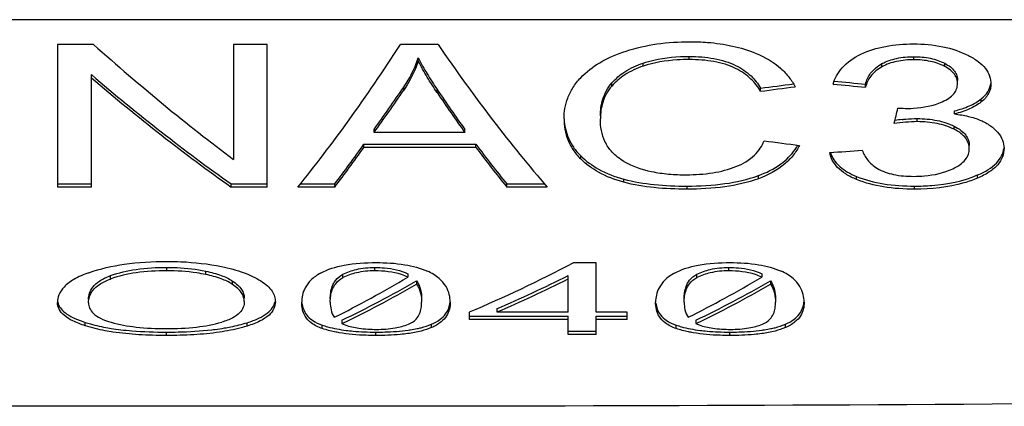
# Model space of a CAD drawing. Units: millimetres. Extents: x 0 to 210, y 0 to 297.
# Drawn here: x 52 to 58, y 109 to 111 of the extents above; entities that cross this region are included whole.
import ezdxf

# ---------------------------------------------------------------- set-up
doc = ezdxf.new("R2010")
doc.units = ezdxf.units.MM
doc.header["$LTSCALE"] = 19.36
doc.layers.get('0').update_dxf_attribs({"linetype": 'CONTINUOUS'})
doc.layers.add('BEZUGSACHSEN', color=7, linetype='CONTINUOUS')
doc.layers.add('FASEN', color=7, linetype='CONTINUOUS')

msp = doc.modelspace()

# ---------------------------------------------------------------- linework, layer by layer
at = {"color": 9, "linetype": 'CONTINUOUS'}
for p, q in [((74.6368, 110.7645), (50.9368, 110.7645)), ((56.1853, 110.5407), (56.1853, 110.5581)), ((57.4469, 110.5395), (57.4469, 110.5569)), ((55.9265, 110.5039), (55.9265, 110.5212)), ((57.2677, 110.5003), (57.2677, 110.5177)), ((57.6201, 110.5023), (57.6201, 110.5196)), ((54.5815, 110.369), (54.5815, 110.3863)), ((55.7508, 110.392), (55.7508, 110.4093)), ((54.7694, 110.3553), (54.7694, 110.3726)), ((57.8251, 110.3027), (57.8251, 110.3201)), ((57.4656, 110.1922), (57.4656, 110.2095)), ((57.673, 110.1493), (57.673, 110.1667)), ((55.5756, 109.9829), (55.5756, 110.0003)), ((56.5735, 109.8718), (56.5735, 109.8892)), ((57.8049, 109.8754), (57.8049, 109.8928)), ((55.817, 109.8523), (55.817, 109.8696)), ((56.1728, 109.8131), (56.1728, 109.8304)), ((57.1252, 109.8672), (57.1252, 109.8845)), ((57.4506, 109.8131), (57.4506, 109.8304)), ((53.2508, 109.3551), (53.2508, 109.3741)), ((53.47, 109.3338), (53.47, 109.3528)), ((54.2404, 109.3164), (54.2404, 109.3354)), ((54.4192, 109.3545), (54.4192, 109.3735)), ((56.2282, 109.3164), (56.2282, 109.3354)), ((56.407, 109.3545), (56.407, 109.3735)), ((52.9348, 109.3088), (52.9348, 109.3279)), ((53.6204, 109.2786), (53.6204, 109.2976)), ((52.7931, 109.0461), (52.7931, 109.0651)), ((53.703, 109.0447), (53.703, 109.0637)), ((53.2487, 108.9918), (53.2487, 109.0109)), ((54.1244, 109.0308), (54.1244, 109.0498)), ((54.4245, 108.9918), (54.4245, 109.0109)), ((54.7374, 109.036), (54.7374, 109.0551)), ((56.1122, 109.0308), (56.1122, 109.0498)), ((56.4123, 108.9918), (56.4123, 109.0109)), ((56.7252, 109.036), (56.7252, 109.0551))]:
    msp.add_line(p, q, dxfattribs=at)
at = {"color": 7, "linetype": 'CONTINUOUS'}
for p, q in [((52.6368, 110.6251), (52.6368, 109.8251)), ((52.8396, 110.6251), (52.6368, 110.6251)), ((53.6259, 110.6251), (53.6259, 109.9799)), ((53.8151, 110.6251), (53.6259, 110.6251)), ((53.8151, 109.8251), (53.8151, 110.6251)), ((54.7743, 110.6251), (54.5628, 110.6251)), ((54.6636, 110.5324), (54.6636, 110.5497)), ((52.8272, 109.8251), (52.8272, 110.4561)), ((57.1757, 110.385), (57.1757, 110.4024)), ((56.5859, 110.3627), (56.5859, 110.3801)), ((57.6746, 110.2354), (57.6746, 110.2528)), ((54.4148, 110.1312), (54.4148, 110.1486)), ((54.9249, 110.1312), (54.4148, 110.1312)), ((54.9249, 110.1312), (54.9249, 110.1486)), ((54.3575, 110.0479), (54.3575, 110.0652)), ((54.3575, 110.0652), (54.9871, 110.0652)), ((54.9871, 110.0479), (54.9871, 110.0652)), ((54.9871, 110.0479), (54.3575, 110.0479)), ((52.6368, 109.8425), (52.8272, 109.8425)), ((53.6123, 109.8251), (53.6123, 109.8425)), ((53.6123, 109.8425), (53.8151, 109.8425)), ((54.0006, 109.8425), (54.1945, 109.8425)), ((54.1945, 109.8251), (54.1945, 109.8425)), ((55.16, 109.8251), (55.16, 109.8425)), ((55.16, 109.8425), (55.373, 109.8425)), ((52.8272, 109.8251), (52.6368, 109.8251)), ((53.8151, 109.8251), (53.6123, 109.8251)), ((54.1945, 109.8251), (53.9868, 109.8251)), ((55.3877, 109.8251), (55.16, 109.8251)), ((55.6632, 109.3992), (55.5333, 109.3992)), ((55.6632, 109.1236), (55.6632, 109.3992)), ((54.6049, 109.338), (54.6049, 109.319)), ((56.5927, 109.338), (56.5927, 109.319)), ((54.6535, 109.2989), (54.6535, 109.2798)), ((55.5057, 109.1236), (55.5057, 109.3285)), ((56.6413, 109.2989), (56.6413, 109.2798)), ((54.9513, 109.0815), (54.9513, 109.1236)), ((55.1056, 109.1236), (55.1056, 109.1427)), ((55.5057, 109.1236), (55.1056, 109.1236)), ((55.8366, 109.1236), (55.6632, 109.1236)), ((55.8366, 109.0815), (55.8366, 109.1236)), ((54.2337, 109.0775), (54.2337, 109.0585)), ((54.9513, 109.1005), (55.5057, 109.1005)), ((55.5057, 109.0815), (54.9513, 109.0815)), ((55.5057, 108.9975), (55.5057, 109.1005)), ((55.6632, 108.9975), (55.6632, 109.1005)), ((55.6632, 109.1005), (55.8366, 109.1005)), ((55.8366, 109.0815), (55.6632, 109.0815)), ((56.2215, 109.0775), (56.2215, 109.0585)), ((55.5057, 109.0166), (55.6632, 109.0166)), ((55.6632, 108.9975), (55.5057, 108.9975))]:
    msp.add_line(p, q, dxfattribs=at)
for centre, radius, start, end in [((57.544, 108.7084), 1.5047, 96.2319, 97.7699), ((56.5047, 110.2314), 0.338, 324.5765, 329.5063), ((57.1292, 110.0654), 0.1578, 197.0519, 202.8343), ((52.7163, 109.1953), 0.0795, 185.5155, 199.4612), ((54.2945, 109.1868), 0.142, 244.6543, 248.0797), ((56.2823, 109.1868), 0.142, 244.6543, 248.0798), ((54.3503, 109.3253), 0.2913, 248.0692, 250.4812), ((54.4245, 111.0046), 1.9937, 269.9998, 270.13), ((56.3381, 109.3253), 0.2913, 248.0692, 250.4812), ((56.4123, 111.0046), 1.9937, 269.9998, 270.1301)]:
    msp.add_arc(centre, radius, start, end, dxfattribs=at)
for centre, major_axis, ratio, start_param, end_param in [((53.3391, 120.5943), (-4.952, 11.7643), 0.477893, -3.930418, -3.825403), ((54.2748, 120.5943), (2.3798, 11.9786), 0.301038, -2.624974, -2.491542), ((55.081, 120.5943), (-2.5666, 11.9721), 0.318903, -3.800169, -3.666737), ((53.1131, 120.5943), (-4.9384, 11.7455), 0.477653, 2.381528, 2.486628), ((53.1131, 120.5943), (-4.9466, 11.7651), 0.477653, -3.901593, -3.796669), ((54.4656, 120.5943), (2.3383, 11.9598), 0.297335, -2.571861, -2.532683), ((55.3437, 120.5943), (47.3255, 6.2843), 0.215516, 4.710019, 4.713929), ((55.3437, 120.5943), (47.4045, 6.2948), 0.215516, -1.57321, -1.569116), ((59.0446, 120.5943), (62.8345, -6.1663), 0.163835, -1.587377, -1.584465), ((59.0446, 120.5943), (62.7298, -6.156), 0.163835, 4.695848, 4.698671), ((54.4656, 120.5943), (2.3422, 11.9798), 0.297335, -2.571841, -2.532729), ((54.8747, 120.5943), (-2.305, 11.9608), 0.294018, -3.746849, -3.709858), ((54.8747, 120.5943), (-2.3089, 11.9808), 0.294018, -3.746807, -3.709878), ((57.3412, 120.5943), (0.7443, 11.9997), 0.105823, -2.614886, -2.600516), ((59.0743, 120.5943), (157.315, -6.0262), 0.065964, -1.579184, -1.579002), ((54.4636, 120.5943), (2.1925, 11.964), 0.28258, -2.633082, -2.592586), ((54.8745, 120.5943), (-2.3511, 11.9594), 0.298602, -3.697495, -3.656999), ((55.7161, 120.5943), (44.646, -6.3332), 0.228299, -1.518503, -1.514045), ((54.4636, 120.5943), (2.1962, 11.9839), 0.28258, -2.632971, -2.592542), ((54.8745, 120.5943), (-2.355, 11.9794), 0.298602, -3.697539, -3.65711), ((59.6032, 120.5943), (83.7867, 6.093), 0.123385, -1.611152, -1.608968), ((55.0842, 120.5943), (4.1813, 11.7252), 0.610635, -2.629058, -2.558828), ((54.3615, 120.5943), (2.9836, 11.8971), 0.525577, -2.720995, -2.661238), ((54.4769, 120.5943), (2.9786, 11.8773), 0.525577, 3.551632, 3.612335), ((54.4769, 120.5943), (2.9836, 11.8971), 0.525577, 3.551691, 3.612292), ((55.2369, 120.5943), (4.072, 11.7241), 0.604878, 3.646766, 3.6957), ((55.2369, 120.5943), (4.0788, 11.7436), 0.604878, -2.636393, -2.58754), ((56.3492, 120.5943), (2.9836, 11.8971), 0.525577, -2.720995, -2.661238), ((56.4647, 120.5943), (2.9786, 11.8773), 0.525577, 3.551632, 3.612335), ((56.4647, 120.5943), (2.9836, 11.8971), 0.525577, 3.551691, 3.612292)]:
    msp.add_ellipse(centre, major_axis=major_axis, ratio=ratio, start_param=start_param, end_param=end_param, dxfattribs=at)
for points, knots in [([(55.8307, 110.5887), (55.8869, 110.6068), (56.0057, 110.6333), (56.127, 110.641), (56.189, 110.641)], [0, 0, 0, 0, 0.487957, 1, 1, 1, 1]), ([(56.189, 110.641), (56.2221, 110.641), (56.3483, 110.6365), (56.4751, 110.611), (56.5613, 110.575)], [0, 0, 0, 0, 0.261617, 1, 1, 1, 1]), ([(57.1492, 110.5708), (57.1928, 110.5914), (57.2905, 110.6212), (57.3917, 110.6288), (57.4444, 110.6288)], [0, 0, 0, 0, 0.478038, 1, 1, 1, 1]), ([(57.4444, 110.6288), (57.5, 110.6288), (57.6062, 110.6201), (57.7082, 110.5863), (57.753, 110.5635)], [0, 0, 0, 0, 0.524853, 1, 1, 1, 1]), ([(54.5815, 110.3863), (54.5903, 110.3992), (54.6231, 110.4508), (54.6484, 110.5069), (54.6636, 110.5497)], [0, 0, 0, 0, 0.255645, 1, 1, 1, 1]), ([(54.6636, 110.5497), (54.6785, 110.5188), (54.7127, 110.459), (54.7501, 110.4013), (54.7694, 110.3726)], [0, 0, 0, 0, 0.498601, 1, 1, 1, 1]), ([(55.5756, 110.4388), (55.607, 110.4717), (55.687, 110.5331), (55.7794, 110.5723), (55.8307, 110.5887)], [0, 0, 0, 0, 0.458041, 1, 1, 1, 1]), ([(55.9265, 110.5212), (55.9463, 110.5278), (56.0307, 110.5508), (56.1188, 110.5581), (56.1853, 110.5581)], [0, 0, 0, 0, 0.238768, 1, 1, 1, 1]), ([(56.1853, 110.5581), (56.2318, 110.5581), (56.3007, 110.5535), (56.3874, 110.5322), (56.4599, 110.5043), (56.5313, 110.4564), (56.5713, 110.4052), (56.5859, 110.3801)], [0, 0, 0, 0, 0.303843, 0.448115, 0.581833, 0.810326, 1, 1, 1, 1]), ([(56.5613, 110.575), (56.6111, 110.5543), (56.6792, 110.5148), (56.7465, 110.4436), (56.7703, 110.4068), (56.78, 110.3885)], [0, 0, 0, 0, 0.553223, 0.787331, 1, 1, 1, 1]), ([(56.9928, 110.4034), (56.9977, 110.4193), (57.0113, 110.4517), (57.0568, 110.5162), (57.1098, 110.5522), (57.1492, 110.5708)], [0, 0, 0, 0, 0.212341, 0.443993, 1, 1, 1, 1]), ([(57.2677, 110.5177), (57.2934, 110.5314), (57.3525, 110.5518), (57.4144, 110.5569), (57.4469, 110.5569)], [0, 0, 0, 0, 0.472398, 1, 1, 1, 1]), ([(57.4469, 110.5569), (57.4782, 110.5569), (57.538, 110.552), (57.5951, 110.5326), (57.6201, 110.5196)], [0, 0, 0, 0, 0.526624, 1, 1, 1, 1]), ([(57.753, 110.5635), (57.7722, 110.5537), (57.8071, 110.5328), (57.8491, 110.4939), (57.8747, 110.4498), (57.8799, 110.4183), (57.8799, 110.4034)], [0, 0, 0, 0, 0.301443, 0.564661, 0.792381, 1, 1, 1, 1]), ([(54.6636, 110.5324), (54.6586, 110.5182), (54.6366, 110.4613), (54.6075, 110.4069), (54.5815, 110.369)], [0, 0, 0, 0, 0.246221, 1, 1, 1, 1]), ([(54.7694, 110.3553), (54.7501, 110.3839), (54.7128, 110.4417), (54.6785, 110.5015), (54.6636, 110.5324)], [0, 0, 0, 0, 0.501417, 1, 1, 1, 1]), ([(55.7508, 110.4093), (55.7718, 110.4333), (55.8256, 110.4796), (55.8902, 110.5093), (55.9265, 110.5212)], [0, 0, 0, 0, 0.454741, 1, 1, 1, 1]), ([(55.9265, 110.5039), (55.8902, 110.4919), (55.8256, 110.4623), (55.7718, 110.4159), (55.7508, 110.392)], [0, 0, 0, 0, 0.545264, 1, 1, 1, 1]), ([(56.1853, 110.5407), (56.1627, 110.5407), (56.0755, 110.5383), (55.988, 110.5242), (55.9265, 110.5039)], [0, 0, 0, 0, 0.258098, 1, 1, 1, 1]), ([(56.5859, 110.3627), (56.5713, 110.3879), (56.5312, 110.4392), (56.4412, 110.4993), (56.3209, 110.5346), (56.2318, 110.5407), (56.1853, 110.5407)], [0, 0, 0, 0, 0.190162, 0.418879, 0.695989, 1, 1, 1, 1]), ([(57.1757, 110.4024), (57.181, 110.4242), (57.2022, 110.4717), (57.2432, 110.5045), (57.2677, 110.5177)], [0, 0, 0, 0, 0.447367, 1, 1, 1, 1]), ([(57.2677, 110.5003), (57.2432, 110.4872), (57.2023, 110.4543), (57.181, 110.4069), (57.1757, 110.385)], [0, 0, 0, 0, 0.552356, 1, 1, 1, 1]), ([(57.4469, 110.5395), (57.4144, 110.5395), (57.3525, 110.5344), (57.2934, 110.5141), (57.2677, 110.5003)], [0, 0, 0, 0, 0.52762, 1, 1, 1, 1]), ([(57.6201, 110.5023), (57.5951, 110.5152), (57.538, 110.5346), (57.4782, 110.5395), (57.4469, 110.5395)], [0, 0, 0, 0, 0.473356, 1, 1, 1, 1]), ([(57.6201, 110.5196), (57.6314, 110.5137), (57.6517, 110.5012), (57.6756, 110.4773), (57.6893, 110.4506), (57.692, 110.432), (57.692, 110.4231)], [0, 0, 0, 0, 0.30131, 0.562012, 0.789439, 1, 1, 1, 1]), ([(57.692, 110.4058), (57.692, 110.4146), (57.6893, 110.4333), (57.6756, 110.46), (57.6517, 110.4838), (57.6314, 110.4964), (57.6201, 110.5023)], [0, 0, 0, 0, 0.210598, 0.437919, 0.698617, 1, 1, 1, 1]), ([(55.4823, 110.2075), (55.4823, 110.247), (55.4926, 110.309), (55.5307, 110.3855), (55.5591, 110.4215), (55.5756, 110.4388)], [0, 0, 0, 0, 0.464936, 0.719494, 1, 1, 1, 1]), ([(55.6863, 110.2248), (55.6863, 110.2561), (55.6925, 110.3048), (55.7184, 110.3664), (55.7387, 110.3955), (55.7508, 110.4093)], [0, 0, 0, 0, 0.470813, 0.723643, 1, 1, 1, 1]), ([(55.7508, 110.392), (55.7387, 110.3782), (55.7183, 110.3491), (55.6925, 110.2874), (55.6863, 110.2388), (55.6863, 110.2075)], [0, 0, 0, 0, 0.27634, 0.52908, 1, 1, 1, 1]), ([(57.6061, 110.3039), (57.6193, 110.3097), (57.6431, 110.3221), (57.6718, 110.3466), (57.6888, 110.3754), (57.692, 110.396), (57.692, 110.4058)], [0, 0, 0, 0, 0.305208, 0.567661, 0.792534, 1, 1, 1, 1]), ([(57.8251, 110.3201), (57.8393, 110.3313), (57.8635, 110.3557), (57.8762, 110.3881), (57.8786, 110.4036)], [0, 0, 0, 0, 0.536773, 1, 1, 1, 1]), ([(57.8799, 110.4034), (57.8799, 110.3945), (57.8778, 110.3761), (57.8634, 110.339), (57.8417, 110.3159), (57.8251, 110.3027)], [0, 0, 0, 0, 0.227502, 0.463609, 1, 1, 1, 1]), ([(57.3859, 110.267), (57.4057, 110.2662), (57.4804, 110.2666), (57.5559, 110.2817), (57.6061, 110.3039)], [0, 0, 0, 0, 0.264894, 1, 1, 1, 1]), ([(57.6746, 110.2528), (57.7034, 110.2599), (57.7563, 110.2766), (57.8051, 110.3041), (57.8251, 110.3201)], [0, 0, 0, 0, 0.536711, 1, 1, 1, 1]), ([(57.8251, 110.3027), (57.8051, 110.2868), (57.7563, 110.2593), (57.7034, 110.2426), (57.6746, 110.2354)], [0, 0, 0, 0, 0.463299, 1, 1, 1, 1]), ([(57.6746, 110.2354), (57.7009, 110.2323), (57.7513, 110.224), (57.8003, 110.2091), (57.8226, 110.1993)], [0, 0, 0, 0, 0.52125, 1, 1, 1, 1]), ([(55.4823, 110.2075), (55.4823, 110.1877), (55.4854, 110.1478), (55.5015, 110.089), (55.5312, 110.0324), (55.5595, 109.9988), (55.5756, 109.9829)], [0, 0, 0, 0, 0.237669, 0.477269, 0.7277, 1, 1, 1, 1]), ([(55.4827, 110.2074), (55.4844, 110.1707), (55.4963, 110.1141), (55.534, 110.0462), (55.5606, 110.0151), (55.5756, 110.0003)], [0, 0, 0, 0, 0.475438, 0.72724, 1, 1, 1, 1]), ([(55.8181, 109.9692), (55.7937, 109.9833), (55.7516, 110.0153), (55.7096, 110.0774), (55.6897, 110.1423), (55.6863, 110.1859), (55.6863, 110.2075)], [0, 0, 0, 0, 0.295535, 0.544538, 0.773917, 1, 1, 1, 1]), ([(57.4656, 110.1922), (57.4437, 110.1922), (57.4004, 110.1894), (57.3574, 110.1843), (57.3362, 110.1813)], [0, 0, 0, 0, 0.503788, 1, 1, 1, 1]), ([(57.3806, 110.2042), (57.3876, 110.2049), (57.4159, 110.2077), (57.4442, 110.2095), (57.4656, 110.2095)], [0, 0, 0, 0, 0.248122, 1, 1, 1, 1]), ([(57.4656, 110.2095), (57.5033, 110.2095), (57.5747, 110.2037), (57.6431, 110.1814), (57.673, 110.1667)], [0, 0, 0, 0, 0.530957, 1, 1, 1, 1]), ([(57.673, 110.1493), (57.6431, 110.1641), (57.5747, 110.1864), (57.5033, 110.1922), (57.4656, 110.1922)], [0, 0, 0, 0, 0.469015, 1, 1, 1, 1]), ([(57.673, 110.1667), (57.6865, 110.16), (57.7105, 110.1458), (57.7387, 110.1188), (57.7548, 110.0888), (57.7579, 110.0678), (57.7579, 110.0579)], [0, 0, 0, 0, 0.310164, 0.572121, 0.795705, 1, 1, 1, 1]), ([(57.8226, 110.1993), (57.8417, 110.1909), (57.8758, 110.172), (57.9048, 110.146), (57.9167, 110.1328)], [0, 0, 0, 0, 0.540109, 1, 1, 1, 1]), ([(57.7579, 110.0406), (57.7579, 110.0505), (57.7548, 110.0714), (57.7387, 110.1014), (57.7105, 110.1285), (57.6865, 110.1427), (57.673, 110.1493)], [0, 0, 0, 0, 0.204365, 0.427865, 0.689791, 1, 1, 1, 1]), ([(57.9167, 110.1328), (57.9283, 110.1196), (57.947, 110.0912), (57.9533, 110.0577), (57.9533, 110.0422)], [0, 0, 0, 0, 0.530241, 1, 1, 1, 1]), ([(56.4478, 109.9399), (56.4859, 109.9551), (56.5379, 109.9849), (56.5849, 110.0416), (56.5999, 110.0703), (56.6058, 110.0846)], [0, 0, 0, 0, 0.560713, 0.7896, 1, 1, 1, 1]), ([(56.8049, 110.0588), (56.7951, 110.04), (56.7708, 110.0022), (56.6999, 109.9291), (56.6267, 109.8912), (56.5735, 109.8718)], [0, 0, 0, 0, 0.210101, 0.440049, 1, 1, 1, 1]), ([(55.5756, 110.0003), (55.6051, 109.9712), (55.6806, 109.9159), (55.7679, 109.8828), (55.817, 109.8696)], [0, 0, 0, 0, 0.44907, 1, 1, 1, 1]), ([(56.5735, 109.8892), (56.6179, 109.9053), (56.6959, 109.9434), (56.758, 110.0045), (56.7801, 110.0355)], [0, 0, 0, 0, 0.554009, 1, 1, 1, 1]), ([(57.1252, 109.8672), (57.104, 109.8759), (57.0656, 109.8947), (57.0184, 109.9314), (56.9874, 109.9733), (56.9769, 110.004), (56.9741, 110.0188)], [0, 0, 0, 0, 0.309024, 0.571845, 0.796538, 1, 1, 1, 1]), ([(56.9838, 110.0041), (56.9888, 109.9921), (57.0028, 109.968), (57.0338, 109.9358), (57.0754, 109.9072), (57.1077, 109.8917), (57.1252, 109.8845)], [0, 0, 0, 0, 0.205973, 0.43628, 0.700164, 1, 1, 1, 1]), ([(57.157, 110.0313), (57.1641, 110.0121), (57.1858, 109.9719), (57.2459, 109.9208), (57.3376, 109.8901), (57.4085, 109.8851), (57.4469, 109.8851)], [0, 0, 0, 0, 0.177047, 0.388067, 0.667129, 1, 1, 1, 1]), ([(57.665, 109.9272), (57.6795, 109.934), (57.7055, 109.9483), (57.7365, 109.976), (57.7545, 110.0076), (57.7579, 110.03), (57.7579, 110.0406)], [0, 0, 0, 0, 0.310106, 0.571531, 0.794319, 1, 1, 1, 1]), ([(57.8049, 109.8928), (57.8256, 109.9016), (57.8632, 109.9204), (57.9101, 109.956), (57.9412, 109.9971), (57.9504, 110.0277), (57.9522, 110.0424)], [0, 0, 0, 0, 0.30782, 0.57272, 0.798072, 1, 1, 1, 1]), ([(57.9533, 110.0422), (57.9533, 110.0262), (57.9475, 109.9923), (57.9177, 109.9455), (57.8682, 109.9056), (57.8275, 109.8851), (57.8049, 109.8754)], [0, 0, 0, 0, 0.202601, 0.424556, 0.68807, 1, 1, 1, 1]), ([(55.817, 109.8523), (55.7679, 109.8654), (55.6806, 109.8985), (55.6052, 109.9539), (55.5756, 109.9829)], [0, 0, 0, 0, 0.550797, 1, 1, 1, 1]), ([(55.8181, 109.9692), (55.8659, 109.9414), (55.9507, 109.913), (56.0702, 109.8965), (56.1358, 109.894), (56.1691, 109.894)], [0, 0, 0, 0, 0.457826, 0.724156, 1, 1, 1, 1]), ([(56.1691, 109.894), (56.2188, 109.894), (56.3136, 109.9), (56.4061, 109.9233), (56.4478, 109.9399)], [0, 0, 0, 0, 0.525784, 1, 1, 1, 1]), ([(56.1728, 109.8304), (56.2437, 109.8304), (56.3793, 109.8377), (56.5127, 109.8671), (56.5735, 109.8892)], [0, 0, 0, 0, 0.522991, 1, 1, 1, 1]), ([(57.4469, 109.8851), (57.4671, 109.8851), (57.5413, 109.8881), (57.6158, 109.9045), (57.665, 109.9272)], [0, 0, 0, 0, 0.271668, 1, 1, 1, 1]), ([(57.4506, 109.8304), (57.4831, 109.8304), (57.6031, 109.8346), (57.7241, 109.8582), (57.8049, 109.8928)], [0, 0, 0, 0, 0.269549, 1, 1, 1, 1]), ([(55.817, 109.8696), (55.8731, 109.8546), (55.9917, 109.8352), (56.1114, 109.8304), (56.1728, 109.8304)], [0, 0, 0, 0, 0.486144, 1, 1, 1, 1]), ([(56.1728, 109.8131), (56.1114, 109.8131), (55.9917, 109.8179), (55.8731, 109.8372), (55.817, 109.8523)], [0, 0, 0, 0, 0.513906, 1, 1, 1, 1]), ([(56.5735, 109.8718), (56.5127, 109.8498), (56.3793, 109.8203), (56.2437, 109.8131), (56.1728, 109.8131)], [0, 0, 0, 0, 0.476988, 1, 1, 1, 1]), ([(57.1252, 109.8845), (57.1734, 109.8648), (57.2816, 109.8372), (57.3923, 109.8304), (57.4506, 109.8304)], [0, 0, 0, 0, 0.471628, 1, 1, 1, 1]), ([(57.4506, 109.8131), (57.3923, 109.8131), (57.2816, 109.8198), (57.1734, 109.8474), (57.1252, 109.8672)], [0, 0, 0, 0, 0.528409, 1, 1, 1, 1]), ([(57.8049, 109.8754), (57.78, 109.8648), (57.6661, 109.8248), (57.544, 109.8131), (57.4506, 109.8131)], [0, 0, 0, 0, 0.224536, 1, 1, 1, 1]), ([(52.8124, 109.3439), (52.877, 109.3668), (53.0223, 109.3994), (53.1704, 109.4076), (53.2497, 109.4076)], [0, 0, 0, 0, 0.463288, 1, 1, 1, 1]), ([(53.2497, 109.4076), (53.2765, 109.4076), (53.3799, 109.4055), (53.4832, 109.3941), (53.5582, 109.3788)], [0, 0, 0, 0, 0.259398, 1, 1, 1, 1]), ([(54.114, 109.3414), (54.1549, 109.3641), (54.2595, 109.3949), (54.3665, 109.4012), (54.4267, 109.4012)], [0, 0, 0, 0, 0.437485, 1, 1, 1, 1]), ([(54.4267, 109.4012), (54.4804, 109.4012), (54.5785, 109.3955), (54.6747, 109.3708), (54.715, 109.3526)], [0, 0, 0, 0, 0.54905, 1, 1, 1, 1]), ([(56.1018, 109.3414), (56.1427, 109.3641), (56.2473, 109.3949), (56.3543, 109.4012), (56.4144, 109.4012)], [0, 0, 0, 0, 0.437485, 1, 1, 1, 1]), ([(56.4144, 109.4012), (56.4682, 109.4012), (56.5663, 109.3955), (56.6625, 109.3708), (56.7027, 109.3526)], [0, 0, 0, 0, 0.54905, 1, 1, 1, 1]), ([(52.8124, 109.3439), (52.7836, 109.3337), (52.7339, 109.3125), (52.6756, 109.2701), (52.6432, 109.2237), (52.6368, 109.1911), (52.6368, 109.1764)], [0, 0, 0, 0, 0.356058, 0.625102, 0.828883, 1, 1, 1, 1]), ([(52.9348, 109.3279), (52.981, 109.3447), (53.0861, 109.3683), (53.1931, 109.3741), (53.2508, 109.3741)], [0, 0, 0, 0, 0.460482, 1, 1, 1, 1]), ([(53.2508, 109.3551), (53.1931, 109.3551), (53.0861, 109.3493), (52.981, 109.3256), (52.9348, 109.3088)], [0, 0, 0, 0, 0.539563, 1, 1, 1, 1]), ([(53.2508, 109.3741), (53.27, 109.3741), (53.3434, 109.3725), (53.4168, 109.364), (53.47, 109.3528)], [0, 0, 0, 0, 0.260726, 1, 1, 1, 1]), ([(53.47, 109.3338), (53.4531, 109.3373), (53.3807, 109.3503), (53.307, 109.3551), (53.2508, 109.3551)], [0, 0, 0, 0, 0.235368, 1, 1, 1, 1]), ([(53.47, 109.3528), (53.4995, 109.3466), (53.5515, 109.3331), (53.6009, 109.3108), (53.6204, 109.2976)], [0, 0, 0, 0, 0.561336, 1, 1, 1, 1]), ([(53.6204, 109.2786), (53.6009, 109.2918), (53.5515, 109.3141), (53.4995, 109.3276), (53.47, 109.3338)], [0, 0, 0, 0, 0.43867, 1, 1, 1, 1]), ([(53.5582, 109.3788), (53.6011, 109.3701), (53.6773, 109.3499), (53.7493, 109.3168), (53.7786, 109.2983)], [0, 0, 0, 0, 0.558497, 1, 1, 1, 1]), ([(54.114, 109.3414), (54.0944, 109.3306), (54.0615, 109.3073), (54.0277, 109.2637), (54.0114, 109.2206), (54.0085, 109.1924), (54.0085, 109.1789)], [0, 0, 0, 0, 0.329929, 0.58526, 0.801535, 1, 1, 1, 1]), ([(54.1691, 109.1979), (54.1691, 109.2092), (54.1706, 109.2325), (54.1792, 109.2683), (54.1996, 109.3069), (54.2247, 109.3273), (54.2404, 109.3354)], [0, 0, 0, 0, 0.20841, 0.42795, 0.673856, 1, 1, 1, 1]), ([(54.2404, 109.3354), (54.2641, 109.3477), (54.3228, 109.3681), (54.3845, 109.3735), (54.4192, 109.3735)], [0, 0, 0, 0, 0.434145, 1, 1, 1, 1]), ([(54.4192, 109.3545), (54.3845, 109.3545), (54.3228, 109.3491), (54.2641, 109.3287), (54.2404, 109.3164)], [0, 0, 0, 0, 0.565672, 1, 1, 1, 1]), ([(54.4192, 109.3735), (54.4375, 109.3735), (54.5006, 109.3711), (54.5643, 109.3575), (54.6049, 109.338)], [0, 0, 0, 0, 0.288586, 1, 1, 1, 1]), ([(54.6049, 109.319), (54.5933, 109.3245), (54.5343, 109.348), (54.4696, 109.3545), (54.4192, 109.3545)], [0, 0, 0, 0, 0.203637, 1, 1, 1, 1]), ([(54.8427, 109.1789), (54.8427, 109.1934), (54.8393, 109.2241), (54.8199, 109.271), (54.7788, 109.3182), (54.7388, 109.3418), (54.715, 109.3526)], [0, 0, 0, 0, 0.190768, 0.401028, 0.656181, 1, 1, 1, 1]), ([(56.1018, 109.3414), (56.0822, 109.3306), (56.0493, 109.3073), (56.0155, 109.2637), (55.9992, 109.2206), (55.9962, 109.1924), (55.9962, 109.1789)], [0, 0, 0, 0, 0.329929, 0.58526, 0.801535, 1, 1, 1, 1]), ([(56.1569, 109.1979), (56.1569, 109.2092), (56.1584, 109.2325), (56.167, 109.2683), (56.1874, 109.3069), (56.2125, 109.3273), (56.2282, 109.3354)], [0, 0, 0, 0, 0.208411, 0.42795, 0.673856, 1, 1, 1, 1]), ([(56.2282, 109.3354), (56.2519, 109.3477), (56.3105, 109.3681), (56.3723, 109.3735), (56.407, 109.3735)], [0, 0, 0, 0, 0.434145, 1, 1, 1, 1]), ([(56.407, 109.3545), (56.3723, 109.3545), (56.3105, 109.3491), (56.2519, 109.3287), (56.2282, 109.3164)], [0, 0, 0, 0, 0.565672, 1, 1, 1, 1]), ([(56.407, 109.3735), (56.4252, 109.3735), (56.4884, 109.3711), (56.5521, 109.3575), (56.5927, 109.338)], [0, 0, 0, 0, 0.288586, 1, 1, 1, 1]), ([(56.5927, 109.319), (56.5811, 109.3245), (56.522, 109.348), (56.4574, 109.3545), (56.407, 109.3545)], [0, 0, 0, 0, 0.203637, 1, 1, 1, 1]), ([(56.8305, 109.1789), (56.8305, 109.1934), (56.827, 109.2241), (56.8077, 109.271), (56.7665, 109.3182), (56.7266, 109.3418), (56.7027, 109.3526)], [0, 0, 0, 0, 0.190768, 0.401028, 0.656181, 1, 1, 1, 1]), ([(52.8113, 109.1946), (52.8113, 109.2062), (52.815, 109.231), (52.8354, 109.2682), (52.8765, 109.3032), (52.9131, 109.32), (52.9348, 109.3279)], [0, 0, 0, 0, 0.178566, 0.381771, 0.643151, 1, 1, 1, 1]), ([(52.8113, 109.1756), (52.8113, 109.1871), (52.815, 109.212), (52.8355, 109.2492), (52.8765, 109.2842), (52.9131, 109.301), (52.9348, 109.3088)], [0, 0, 0, 0, 0.178749, 0.382144, 0.643194, 1, 1, 1, 1]), ([(53.6204, 109.2976), (53.6309, 109.2906), (53.6493, 109.2763), (53.6707, 109.2519), (53.6833, 109.2268), (53.686, 109.2096), (53.686, 109.2015)], [0, 0, 0, 0, 0.31301, 0.575005, 0.79831, 1, 1, 1, 1]), ([(53.686, 109.1824), (53.686, 109.1906), (53.6833, 109.2078), (53.6707, 109.2329), (53.6493, 109.2573), (53.6309, 109.2716), (53.6204, 109.2786)], [0, 0, 0, 0, 0.201699, 0.425005, 0.686992, 1, 1, 1, 1]), ([(53.7786, 109.2983), (53.792, 109.2899), (53.8154, 109.2728), (53.8422, 109.2429), (53.8573, 109.2123), (53.8606, 109.1913), (53.8606, 109.1815)], [0, 0, 0, 0, 0.318977, 0.580715, 0.801333, 1, 1, 1, 1]), ([(54.1691, 109.1789), (54.1691, 109.1902), (54.1706, 109.2135), (54.1792, 109.2493), (54.1996, 109.2879), (54.2247, 109.3082), (54.2404, 109.3164)], [0, 0, 0, 0, 0.208477, 0.42806, 0.674124, 1, 1, 1, 1]), ([(54.6535, 109.2989), (54.6646, 109.2838), (54.6788, 109.2501), (54.682, 109.2146), (54.682, 109.1979)], [0, 0, 0, 0, 0.528515, 1, 1, 1, 1]), ([(54.6535, 109.2798), (54.6646, 109.2648), (54.6788, 109.2311), (54.682, 109.1956), (54.682, 109.1789)], [0, 0, 0, 0, 0.528499, 1, 1, 1, 1]), ([(56.1569, 109.1789), (56.1569, 109.1902), (56.1584, 109.2135), (56.167, 109.2493), (56.1874, 109.2879), (56.2125, 109.3082), (56.2282, 109.3164)], [0, 0, 0, 0, 0.208477, 0.42806, 0.674124, 1, 1, 1, 1]), ([(56.6413, 109.2989), (56.6524, 109.2838), (56.6666, 109.2501), (56.6698, 109.2146), (56.6698, 109.1979)], [0, 0, 0, 0, 0.528515, 1, 1, 1, 1]), ([(56.6413, 109.2798), (56.6524, 109.2648), (56.6666, 109.2311), (56.6698, 109.1956), (56.6698, 109.1789)], [0, 0, 0, 0, 0.528498, 1, 1, 1, 1]), ([(52.7931, 109.0461), (52.7694, 109.0538), (52.7277, 109.0695), (52.6762, 109.1), (52.6438, 109.1359), (52.6368, 109.1638), (52.6368, 109.1764)], [0, 0, 0, 0, 0.34533, 0.617336, 0.825141, 1, 1, 1, 1]), ([(52.6413, 109.1689), (52.6451, 109.1582), (52.6587, 109.1364), (52.6916, 109.1091), (52.7376, 109.0847), (52.7733, 109.0715), (52.7931, 109.0651)], [0, 0, 0, 0, 0.178714, 0.397732, 0.671001, 1, 1, 1, 1]), ([(52.8113, 109.1756), (52.8113, 109.1652), (52.8156, 109.1425), (52.8395, 109.1111), (52.8819, 109.0848), (52.9173, 109.0723), (52.9379, 109.0663)], [0, 0, 0, 0, 0.174112, 0.374302, 0.640765, 1, 1, 1, 1]), ([(53.686, 109.1824), (53.686, 109.1715), (53.682, 109.148), (53.6592, 109.1147), (53.6167, 109.0861), (53.5807, 109.073), (53.5597, 109.0668)], [0, 0, 0, 0, 0.178259, 0.378741, 0.641066, 1, 1, 1, 1]), ([(53.703, 109.0637), (53.7251, 109.0707), (53.7643, 109.0851), (53.8132, 109.113), (53.8456, 109.1451), (53.8564, 109.1701), (53.8587, 109.1819)], [0, 0, 0, 0, 0.340888, 0.611982, 0.823563, 1, 1, 1, 1]), ([(53.8606, 109.1815), (53.8606, 109.1684), (53.8545, 109.1396), (53.8233, 109.101), (53.7709, 109.0686), (53.7278, 109.0525), (53.703, 109.0447)], [0, 0, 0, 0, 0.176957, 0.381639, 0.64982, 1, 1, 1, 1]), ([(54.1244, 109.0308), (54.1022, 109.0384), (54.0652, 109.0555), (54.0273, 109.0957), (54.011, 109.1376), (54.0085, 109.1653), (54.0085, 109.1789)], [0, 0, 0, 0, 0.347498, 0.591627, 0.798591, 1, 1, 1, 1]), ([(54.0098, 109.1741), (54.0113, 109.1626), (54.0166, 109.1389), (54.0356, 109.1041), (54.0719, 109.0713), (54.1049, 109.0565), (54.1244, 109.0498)], [0, 0, 0, 0, 0.195043, 0.402927, 0.653556, 1, 1, 1, 1]), ([(54.1691, 109.1789), (54.1691, 109.1643), (54.1713, 109.1346), (54.1824, 109.1062), (54.191, 109.0938)], [0, 0, 0, 0, 0.49228, 1, 1, 1, 1]), ([(54.609, 109.0555), (54.6245, 109.0619), (54.6499, 109.0778), (54.6718, 109.1123), (54.6806, 109.1457), (54.682, 109.1679), (54.682, 109.1789)], [0, 0, 0, 0, 0.327608, 0.566264, 0.783516, 1, 1, 1, 1]), ([(54.8427, 109.1789), (54.8427, 109.1659), (54.84, 109.1392), (54.8236, 109.0996), (54.789, 109.0621), (54.7565, 109.0443), (54.7374, 109.036)], [0, 0, 0, 0, 0.206599, 0.420251, 0.6693, 1, 1, 1, 1]), ([(54.7374, 109.0551), (54.7545, 109.0625), (54.7839, 109.0783), (54.8171, 109.1101), (54.8353, 109.1442), (54.8405, 109.1675), (54.8417, 109.1789)], [0, 0, 0, 0, 0.329005, 0.583023, 0.79789, 1, 1, 1, 1]), ([(56.1122, 109.0308), (56.09, 109.0384), (56.0529, 109.0555), (56.015, 109.0957), (55.9987, 109.1376), (55.9962, 109.1653), (55.9962, 109.1789)], [0, 0, 0, 0, 0.347498, 0.591627, 0.798591, 1, 1, 1, 1]), ([(55.9976, 109.1741), (55.999, 109.1626), (56.0044, 109.1389), (56.0234, 109.1041), (56.0597, 109.0713), (56.0927, 109.0565), (56.1122, 109.0498)], [0, 0, 0, 0, 0.195043, 0.402927, 0.653556, 1, 1, 1, 1]), ([(56.1569, 109.1789), (56.1569, 109.1643), (56.1591, 109.1346), (56.1702, 109.1062), (56.1787, 109.0938)], [0, 0, 0, 0, 0.49228, 1, 1, 1, 1]), ([(56.5968, 109.0555), (56.6122, 109.0619), (56.6377, 109.0778), (56.6596, 109.1123), (56.6684, 109.1457), (56.6698, 109.1679), (56.6698, 109.1789)], [0, 0, 0, 0, 0.327608, 0.566263, 0.783516, 1, 1, 1, 1]), ([(56.8305, 109.1789), (56.8305, 109.1659), (56.8278, 109.1392), (56.8114, 109.0996), (56.7768, 109.0621), (56.7443, 109.0443), (56.7252, 109.036)], [0, 0, 0, 0, 0.206599, 0.420251, 0.6693, 1, 1, 1, 1]), ([(56.7252, 109.0551), (56.7423, 109.0625), (56.7717, 109.0783), (56.8048, 109.1101), (56.8231, 109.1442), (56.8283, 109.1675), (56.8295, 109.1789)], [0, 0, 0, 0, 0.329005, 0.583023, 0.79789, 1, 1, 1, 1]), ([(52.7931, 109.0651), (52.8025, 109.062), (52.8444, 109.0495), (52.8873, 109.0402), (52.9205, 109.0345)], [0, 0, 0, 0, 0.228149, 1, 1, 1, 1]), ([(52.9379, 109.0663), (52.9838, 109.0531), (53.087, 109.0348), (53.1912, 109.0303), (53.2476, 109.0303)], [0, 0, 0, 0, 0.458637, 1, 1, 1, 1]), ([(53.2476, 109.0303), (53.3045, 109.0303), (53.4096, 109.0348), (53.5135, 109.0532), (53.5597, 109.0668)], [0, 0, 0, 0, 0.542028, 1, 1, 1, 1]), ([(53.5751, 109.0339), (53.5868, 109.0359), (53.6299, 109.0437), (53.6725, 109.0542), (53.703, 109.0637)], [0, 0, 0, 0, 0.270683, 1, 1, 1, 1]), ([(52.9485, 109.011), (52.934, 109.0131), (52.8816, 109.0218), (52.8297, 109.0342), (52.7931, 109.0461)], [0, 0, 0, 0, 0.274616, 1, 1, 1, 1]), ([(52.9205, 109.0345), (52.9263, 109.0335), (52.9503, 109.0296), (52.9744, 109.0263), (52.9927, 109.0242)], [0, 0, 0, 0, 0.242546, 1, 1, 1, 1]), ([(53.2487, 108.9918), (53.197, 108.9918), (53.0966, 108.9943), (52.9966, 109.0038), (52.9485, 109.011)], [0, 0, 0, 0, 0.515324, 1, 1, 1, 1]), ([(52.9927, 109.0242), (53.0131, 109.0218), (53.0982, 109.0134), (53.1838, 109.0109), (53.2487, 109.0109)], [0, 0, 0, 0, 0.240822, 1, 1, 1, 1]), ([(53.2487, 109.0109), (53.2704, 109.0109), (53.3553, 109.0118), (53.4403, 109.0166), (53.5031, 109.0238)], [0, 0, 0, 0, 0.255733, 1, 1, 1, 1]), ([(53.5466, 109.0104), (53.4988, 109.0035), (53.3995, 108.9943), (53.2999, 108.9918), (53.2487, 108.9918)], [0, 0, 0, 0, 0.485371, 1, 1, 1, 1]), ([(53.5031, 109.0238), (53.5093, 109.0245), (53.5333, 109.0274), (53.5573, 109.0309), (53.5751, 109.0339)], [0, 0, 0, 0, 0.256784, 1, 1, 1, 1]), ([(53.703, 109.0447), (53.6915, 109.0411), (53.6401, 109.0263), (53.5875, 109.0163), (53.5466, 109.0104)], [0, 0, 0, 0, 0.225827, 1, 1, 1, 1]), ([(54.1244, 109.0498), (54.1339, 109.0466), (54.1775, 109.0332), (54.2226, 109.025), (54.2579, 109.0204)], [0, 0, 0, 0, 0.218617, 1, 1, 1, 1]), ([(54.2192, 109.0072), (54.2104, 109.0087), (54.1784, 109.0148), (54.1468, 109.0232), (54.1244, 109.0308)], [0, 0, 0, 0, 0.274899, 1, 1, 1, 1]), ([(54.4245, 108.9918), (54.4065, 108.9918), (54.3378, 108.9929), (54.2691, 108.9985), (54.2192, 109.0072)], [0, 0, 0, 0, 0.262541, 1, 1, 1, 1]), ([(54.253, 109.0507), (54.2778, 109.0419), (54.3362, 109.0292), (54.3957, 109.0261), (54.4288, 109.0261)], [0, 0, 0, 0, 0.443162, 1, 1, 1, 1]), ([(54.2579, 109.0204), (54.2711, 109.0188), (54.3265, 109.0128), (54.3822, 109.0109), (54.4245, 109.0109)], [0, 0, 0, 0, 0.239032, 1, 1, 1, 1]), ([(54.6045, 109.0024), (54.5903, 109.0004), (54.5305, 108.9938), (54.4703, 108.9918), (54.4245, 108.9918)], [0, 0, 0, 0, 0.237898, 1, 1, 1, 1]), ([(54.4288, 109.0261), (54.4636, 109.0261), (54.5249, 109.0299), (54.5847, 109.0455), (54.609, 109.0555)], [0, 0, 0, 0, 0.569219, 1, 1, 1, 1]), ([(54.4291, 109.0109), (54.4444, 109.0109), (54.5038, 109.0118), (54.5632, 109.0157), (54.6068, 109.0218)], [0, 0, 0, 0, 0.258222, 1, 1, 1, 1]), ([(54.7374, 109.036), (54.7187, 109.028), (54.6748, 109.014), (54.6297, 109.0058), (54.6045, 109.0024)], [0, 0, 0, 0, 0.444306, 1, 1, 1, 1]), ([(54.6068, 109.0218), (54.6111, 109.0224), (54.6277, 109.0248), (54.6441, 109.0277), (54.6562, 109.0303)], [0, 0, 0, 0, 0.2602, 1, 1, 1, 1]), ([(54.6562, 109.0303), (54.664, 109.0319), (54.6916, 109.0383), (54.7187, 109.047), (54.7374, 109.0551)], [0, 0, 0, 0, 0.280783, 1, 1, 1, 1]), ([(56.1122, 109.0498), (56.1217, 109.0466), (56.1653, 109.0332), (56.2104, 109.025), (56.2457, 109.0204)], [0, 0, 0, 0, 0.218617, 1, 1, 1, 1]), ([(56.207, 109.0072), (56.1982, 109.0087), (56.1662, 109.0148), (56.1346, 109.0232), (56.1122, 109.0308)], [0, 0, 0, 0, 0.274899, 1, 1, 1, 1]), ([(56.4123, 108.9918), (56.3943, 108.9918), (56.3256, 108.9929), (56.2569, 108.9985), (56.207, 109.0072)], [0, 0, 0, 0, 0.262541, 1, 1, 1, 1]), ([(56.2407, 109.0507), (56.2655, 109.0419), (56.324, 109.0292), (56.3835, 109.0261), (56.4166, 109.0261)], [0, 0, 0, 0, 0.443162, 1, 1, 1, 1]), ([(56.2457, 109.0204), (56.2589, 109.0188), (56.3142, 109.0128), (56.37, 109.0109), (56.4123, 109.0109)], [0, 0, 0, 0, 0.239032, 1, 1, 1, 1]), ([(56.5922, 109.0024), (56.5781, 109.0004), (56.5183, 108.9938), (56.4581, 108.9918), (56.4123, 108.9918)], [0, 0, 0, 0, 0.237898, 1, 1, 1, 1]), ([(56.4166, 109.0261), (56.4514, 109.0261), (56.5127, 109.0299), (56.5724, 109.0455), (56.5968, 109.0555)], [0, 0, 0, 0, 0.569219, 1, 1, 1, 1]), ([(56.4168, 109.0109), (56.4322, 109.0109), (56.4915, 109.0118), (56.551, 109.0157), (56.5946, 109.0218)], [0, 0, 0, 0, 0.258222, 1, 1, 1, 1]), ([(56.7252, 109.036), (56.7065, 109.028), (56.6626, 109.014), (56.6175, 109.0058), (56.5922, 109.0024)], [0, 0, 0, 0, 0.444306, 1, 1, 1, 1]), ([(56.5946, 109.0218), (56.5989, 109.0224), (56.6154, 109.0248), (56.6319, 109.0277), (56.644, 109.0303)], [0, 0, 0, 0, 0.2602, 1, 1, 1, 1]), ([(56.644, 109.0303), (56.6518, 109.0319), (56.6793, 109.0383), (56.7065, 109.047), (56.7252, 109.0551)], [0, 0, 0, 0, 0.280783, 1, 1, 1, 1])]:
    msp.add_open_spline(points, degree=3, knots=knots, dxfattribs=at)
at = {"layer": 'BEZUGSACHSEN', "color": 7, "linetype": 'CONTINUOUS'}
msp.add_line((54.2092, 108.5943), (50.9368, 108.5943), dxfattribs=at)
at = {"layer": 'FASEN', "color": 7, "linetype": 'CONTINUOUS'}
msp.add_open_spline([(74.6368, 109.0586), (72.9398, 108.9713), (69.542, 108.8264), (62.7328, 108.6378), (57.62, 108.5943), (54.2092, 108.5943)], degree=3, knots=[0, 0, 0, 0, 0.249457, 0.499258, 1, 1, 1, 1], dxfattribs=at)

doc.saveas('drawing.dxf')
